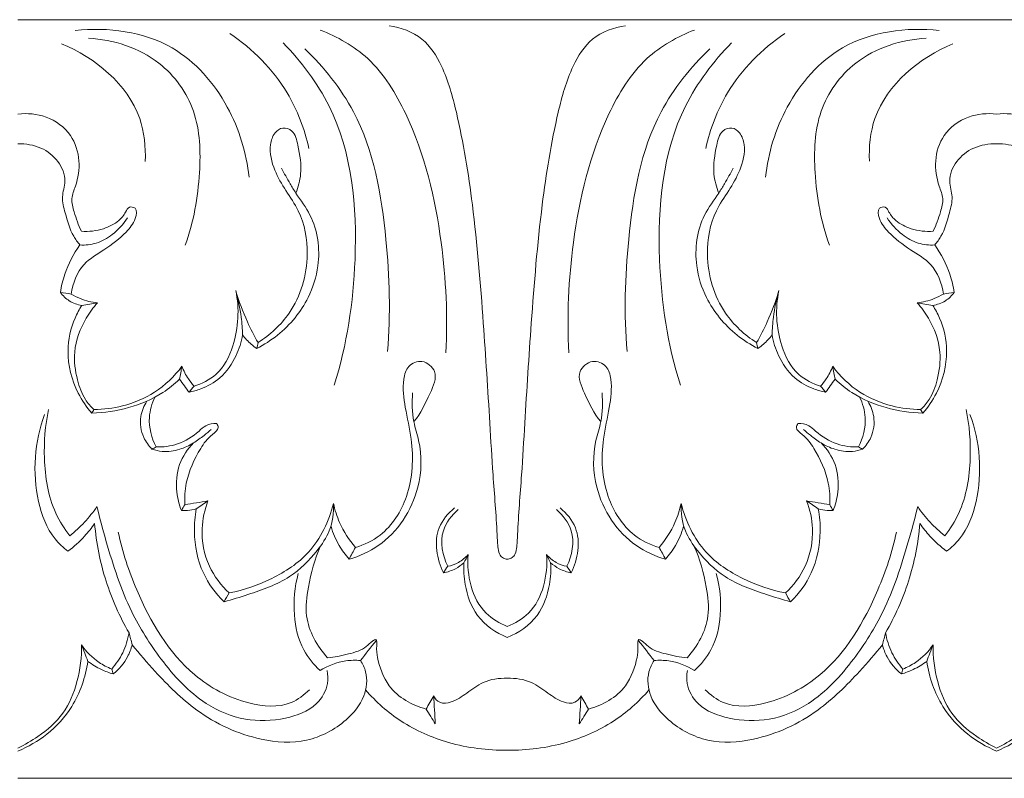
# Model space of a CAD drawing. Units: millimetres. Extents: x -2132 to 451, y -737 to 303.
# Drawn here: x -49 to 16, y 0 to 50 of the extents above; entities that cross this region are included whole.
import ezdxf

# ---------------------------------------------------------------- set-up
doc = ezdxf.new("R2010")
doc.units = ezdxf.units.MM
doc.header["$MEASUREMENT"] = 0
doc.layers.get('0').update_dxf_attribs({"lineweight": 5})

msp = doc.modelspace()

# ---------------------------------------------------------------- linework, layer by layer
for p, q in [((15.35, 50.005), (-49.166, 50.004)), ((15.35, 50.005), (79.866, 50.005)), ((15.35, 0.005), (-49.166, 0.023)), ((15.35, 0.005), (79.866, 0.023))]:
    msp.add_line(p, q)
for points, knots in [([(-33.928, 39.626), (-34.103, 41.228), (-35.118, 44.548), (-38.96, 48.984), (-43.238, 49.531), (-45.384, 49.288)], [0, 0, 0, 0, 4.836088, 10.197122, 16.731112, 16.731112, 16.731112, 16.731112]), ([(-16.908, 14.444), (-16.996, 14.45), (-17.179, 14.496), (-17.441, 14.732), (-17.551, 15.306), (-17.614, 17.062), (-17.856, 19.832), (-18.117, 24.469), (-18.499, 30.412), (-19.053, 37.269), (-19.965, 42.956), (-20.986, 46.677), (-22.4, 48.951), (-23.925, 49.494), (-24.695, 49.599)], [0, 0, 0, 0, 0.267288, 0.551883, 1.011162, 1.948176, 5.886267, 9.302618, 15.90499, 23.751455, 29.951693, 33.145651, 35.339489, 37.690244, 37.690244, 37.690244, 37.690244]), ([(-9.121, 49.599), (-9.891, 49.494), (-11.416, 48.951), (-12.83, 46.677), (-13.851, 42.956), (-14.763, 37.269), (-15.317, 30.412), (-15.699, 24.469), (-15.96, 19.832), (-16.202, 17.062), (-16.265, 15.306), (-16.375, 14.732), (-16.637, 14.496), (-16.82, 14.45), (-16.908, 14.444)], [-37.690244, -37.690244, -37.690244, -37.690244, -35.339489, -33.145651, -29.951693, -23.751455, -15.90499, -9.302618, -5.886267, -1.948176, -1.011162, -0.551883, -0.267288, 0, 0, 0, 0]), ([(0.112, 39.626), (0.287, 41.228), (1.302, 44.548), (5.144, 48.985), (9.422, 49.531), (11.568, 49.289)], [0, 0, 0, 0, 4.836088, 10.197122, 16.731112, 16.731112, 16.731112, 16.731112]), ([(-38.136, 35.148), (-37.587, 36.675), (-37.068, 39.627), (-37.194, 44.03), (-39.86, 47.751), (-42.878, 48.689), (-44.516, 48.783)], [0, 0, 0, 0, 4.874637, 8.936384, 12.843834, 17.80771, 17.80771, 17.80771, 17.80771]), ([(-29.987, 41.511), (-30.271, 42.794), (-31.396, 45.781), (-33.696, 48.079), (-35.197, 49.086)], [0, 0, 0, 0, 3.946447, 9.400617, 9.400617, 9.400617, 9.400617]), ([(-20.969, 28.044), (-20.825, 30.466), (-21.096, 35.85), (-22.679, 42.575), (-25.688, 47.516), (-28.111, 48.891), (-29.252, 49.322)], [0, 0, 0, 0, 7.281173, 16.089871, 20.518364, 24.203506, 24.203506, 24.203506, 24.203506]), ([(-12.847, 28.044), (-12.991, 30.466), (-12.72, 35.85), (-11.137, 42.575), (-8.128, 47.516), (-5.705, 48.891), (-4.564, 49.322)], [0, 0, 0, 0, 7.281173, 16.089871, 20.518364, 24.203506, 24.203506, 24.203506, 24.203506]), ([(-3.829, 41.511), (-3.545, 42.795), (-2.42, 45.782), (-0.12, 48.079), (1.381, 49.086)], [0, 0, 0, 0, 3.946447, 9.400617, 9.400617, 9.400617, 9.400617]), ([(4.32, 35.148), (3.771, 36.675), (3.252, 39.627), (3.378, 44.03), (6.045, 47.751), (9.062, 48.689), (10.7, 48.783)], [0, 0, 0, 0, 4.874637, 8.936384, 12.843834, 17.80771, 17.80771, 17.80771, 17.80771]), ([(-40.775, 40.669), (-40.74, 41.62), (-41.056, 45.048), (-44.099, 47.511), (-46.286, 48.413)], [0, 0, 0, 0, 2.853267, 10.000395, 10.000395, 10.000395, 10.000395]), ([(-28.317, 25.923), (-27.475, 28.59), (-26.549, 34.741), (-27.297, 43.068), (-30.489, 47.25), (-31.69, 48.48)], [0, 0, 0, 0, 8.399543, 18.64848, 23.828731, 23.828731, 23.828731, 23.828731]), ([(-24.81, 28.145), (-24.585, 30.593), (-24.769, 35.929), (-25.995, 43.174), (-28.998, 46.867), (-30.254, 48.076)], [0, 0, 0, 0, 7.376593, 16.068099, 21.323137, 21.323137, 21.323137, 21.323137]), ([(-9.006, 28.145), (-9.231, 30.593), (-9.047, 35.929), (-7.821, 43.174), (-4.818, 46.867), (-3.562, 48.076)], [0, 0, 0, 0, 7.376593, 16.068099, 21.323137, 21.323137, 21.323137, 21.323137]), ([(-5.499, 25.923), (-6.341, 28.59), (-7.267, 34.741), (-6.519, 43.068), (-3.327, 47.25), (-2.126, 48.48)], [0, 0, 0, 0, 8.399543, 18.64848, 23.828731, 23.828731, 23.828731, 23.828731]), ([(6.959, 40.67), (6.924, 41.62), (7.24, 45.049), (10.283, 47.511), (12.47, 48.413)], [0, 0, 0, 0, 2.853267, 10.000395, 10.000395, 10.000395, 10.000395]), ([(-49.166, 43.78), (-48.551, 43.857), (-47.216, 43.743), (-45.587, 42.565), (-45.011, 40.727), (-45.237, 39.289), (-45.716, 38.209), (-45.418, 37.172), (-45.188, 36.469), (-44.981, 36.065)], [0, 0, 0, 0, 1.874792, 3.901086, 5.662124, 7.355316, 8.206154, 9.092367, 10.456371, 10.456371, 10.456371, 10.456371]), ([(15.35, 43.781), (14.735, 43.858), (13.4, 43.743), (11.772, 42.565), (11.195, 40.727), (11.42, 39.289), (11.9, 38.209), (11.602, 37.172), (11.372, 36.469), (11.165, 36.065)], [0, 0, 0, 0, 1.874792, 3.901086, 5.662124, 7.355316, 8.206154, 9.092367, 10.456371, 10.456371, 10.456371, 10.456371]), ([(15.35, 43.781), (15.965, 43.858), (17.301, 43.743), (18.929, 42.565), (19.505, 40.727), (19.28, 39.289), (18.8, 38.209), (19.098, 37.172), (19.329, 36.469), (19.535, 36.065)], [0, 0, 0, 0, 1.874792, 3.901086, 5.662124, 7.355316, 8.206154, 9.092367, 10.456371, 10.456371, 10.456371, 10.456371]), ([(-33.341, 28.723), (-32.55, 29.228), (-30.801, 30.821), (-29.833, 34.152), (-30.354, 37.07), (-31.514, 38.721), (-32.319, 40.095), (-32.66, 41.481), (-32.33, 42.519), (-31.721, 42.973), (-30.915, 42.661), (-30.634, 41.413), (-30.397, 40.042), (-30.689, 38.98), (-30.85, 38.58)], [0, 0, 0, 0, 2.83315, 6.896154, 9.825835, 11.387281, 12.91899, 14.634434, 15.459953, 16.065695, 16.688182, 17.700244, 19.618006, 20.911425, 20.911425, 20.911425, 20.911425]), ([(-0.475, 28.723), (-1.266, 29.228), (-3.015, 30.821), (-3.983, 34.152), (-3.462, 37.07), (-2.302, 38.721), (-1.497, 40.095), (-1.156, 41.482), (-1.486, 42.519), (-2.095, 42.973), (-2.901, 42.661), (-3.182, 41.413), (-3.419, 40.042), (-3.127, 38.98), (-2.966, 38.58)], [0, 0, 0, 0, 2.83315, 6.896154, 9.825835, 11.387281, 12.91899, 14.634434, 15.459953, 16.065695, 16.688182, 17.700244, 19.618006, 20.911425, 20.911425, 20.911425, 20.911425]), ([(-45.082, 35.156), (-45.233, 35.336), (-45.704, 35.975), (-45.995, 37.084), (-46.341, 38.321), (-45.917, 39.463), (-46.454, 40.76), (-47.638, 41.666), (-48.654, 41.84), (-49.166, 41.818)], [0, 0, 0, 0, 0.707126, 2.361227, 3.414527, 4.464346, 5.840997, 7.272951, 8.82457, 8.82457, 8.82457, 8.82457]), ([(11.266, 35.156), (11.417, 35.336), (11.888, 35.975), (12.179, 37.084), (12.525, 38.321), (12.101, 39.463), (12.638, 40.76), (13.822, 41.666), (14.838, 41.84), (15.35, 41.818)], [0, 0, 0, 0, 0.707126, 2.361227, 3.414527, 4.464346, 5.840997, 7.272951, 8.82457, 8.82457, 8.82457, 8.82457]), ([(19.434, 35.156), (19.283, 35.336), (18.812, 35.975), (18.521, 37.084), (18.175, 38.321), (18.6, 39.463), (18.063, 40.76), (16.878, 41.666), (15.862, 41.84), (15.35, 41.818)], [0, 0, 0, 0, 0.707126, 2.361227, 3.414527, 4.464346, 5.840997, 7.272951, 8.82457, 8.82457, 8.82457, 8.82457]), ([(-31.799, 40.226), (-31.616, 39.875), (-31.306, 39.322), (-30.681, 38.285), (-29.485, 36.741), (-29.144, 34.138), (-29.713, 32.345), (-30.04, 31.693)], [0, 0, 0, 0, 1.191157, 1.90489, 3.639952, 7.020802, 9.21226, 9.21226, 9.21226, 9.21226]), ([(-2.017, 40.226), (-2.2, 39.875), (-2.51, 39.322), (-3.135, 38.285), (-4.331, 36.741), (-4.672, 34.138), (-4.103, 32.345), (-3.776, 31.693)], [0, 0, 0, 0, 1.191157, 1.90489, 3.639952, 7.020802, 9.21226, 9.21226, 9.21226, 9.21226]), ([(-44.981, 36.065), (-44.494, 36.023), (-43.61, 36.12), (-42.586, 36.641), (-42.103, 37.2), (-41.884, 37.728), (-41.252, 37.595), (-41.446, 36.682), (-42.172, 35.806), (-43.399, 34.837), (-45.073, 33.92), (-45.553, 32.627), (-45.668, 31.923)], [10.456371, 10.456371, 10.456371, 10.456371, 11.93462, 13.081509, 13.800083, 14.2048, 14.585306, 15.250597, 16.338279, 18.221078, 19.848107, 21.98814, 21.98814, 21.98814, 21.98814]), ([(11.165, 36.065), (10.678, 36.023), (9.794, 36.12), (8.77, 36.641), (8.287, 37.2), (8.068, 37.728), (7.436, 37.596), (7.63, 36.682), (8.356, 35.806), (9.582, 34.837), (11.257, 33.92), (11.737, 32.627), (11.852, 31.923)], [10.456371, 10.456371, 10.456371, 10.456371, 11.93462, 13.081509, 13.800083, 14.2048, 14.585306, 15.250597, 16.338279, 18.221078, 19.848107, 21.98814, 21.98814, 21.98814, 21.98814]), ([(-45.082, 35.156), (-44.72, 35.136), (-43.941, 35.214), (-42.832, 35.854), (-42.211, 36.521), (-41.942, 36.937)], [3.411567, 3.411567, 3.411567, 3.411567, 4.50865, 5.711197, 7.201408, 7.201408, 7.201408, 7.201408]), ([(8.125, 36.937), (8.395, 36.522), (9.016, 35.854), (10.125, 35.214), (10.904, 35.136), (11.266, 35.156)], [-3.789841, -3.789841, -3.789841, -3.789841, -2.29963, -1.097083, 0, 0, 0, 0]), ([(-46.367, 32.027), (-46.307, 32.434), (-46.047, 33.546), (-45.508, 34.571), (-45.082, 35.156)], [0, 0, 0, 0, 1.234262, 3.411567, 3.411567, 3.411567, 3.411567]), ([(12.551, 32.027), (12.491, 32.434), (12.231, 33.546), (11.692, 34.571), (11.266, 35.156)], [0, 0, 0, 0, 1.234262, 3.411567, 3.411567, 3.411567, 3.411567]), ([(-46.367, 32.027), (-46.208, 31.811), (-45.793, 31.406), (-45.242, 31.217), (-44.95, 31.173)], [22.701079, 22.701079, 22.701079, 22.701079, 23.508638, 24.400812, 24.400812, 24.400812, 24.400812]), ([(-43.923, 31.341), (-44.307, 31.383), (-44.915, 31.53), (-45.47, 31.805), (-45.668, 31.923)], [8.674815, 8.674815, 8.674815, 8.674815, 9.844418, 10.538525, 10.538525, 10.538525, 10.538525]), ([(-37.56, 25.856), (-37.042, 26.007), (-35.842, 26.598), (-34.661, 28.931), (-34.559, 30.964), (-34.811, 32.15)], [1.537484, 1.537484, 1.537484, 1.537484, 3.167755, 5.380273, 9.021039, 9.021039, 9.021039, 9.021039]), ([(-33.341, 28.723), (-33.596, 29.169), (-34.163, 30.278), (-34.601, 31.449), (-34.811, 32.15)], [14.460351, 14.460351, 14.460351, 14.460351, 16.003551, 18.201001, 18.201001, 18.201001, 18.201001]), ([(-34.811, 32.15), (-34.646, 31.575), (-34.444, 30.604), (-34.371, 29.618), (-34.361, 29.23)], [9.021039, 9.021039, 9.021039, 9.021039, 10.816278, 11.983188, 11.983188, 11.983188, 11.983188]), ([(0.995, 32.15), (0.785, 31.449), (0.347, 30.278), (-0.22, 29.169), (-0.475, 28.723)], [0, 0, 0, 0, 2.19745, 3.74065, 3.74065, 3.74065, 3.74065]), ([(0.545, 29.23), (0.554, 29.618), (0.628, 30.604), (0.83, 31.575), (0.995, 32.15)], [6.049918, 6.049918, 6.049918, 6.049918, 7.216828, 9.012067, 9.012067, 9.012067, 9.012067]), ([(0.995, 32.15), (0.743, 30.964), (0.845, 28.931), (2.026, 26.598), (3.226, 26.007), (3.744, 25.856)], [9.012067, 9.012067, 9.012067, 9.012067, 12.652833, 14.865351, 16.495623, 16.495623, 16.495623, 16.495623]), ([(11.852, 31.923), (11.654, 31.806), (11.099, 31.531), (10.491, 31.383), (10.106, 31.341)], [21.98814, 21.98814, 21.98814, 21.98814, 22.682248, 23.85185, 23.85185, 23.85185, 23.85185]), ([(11.134, 31.173), (11.426, 31.217), (11.977, 31.406), (12.392, 31.811), (12.551, 32.027)], [24.901905, 24.901905, 24.901905, 24.901905, 25.79408, 26.601638, 26.601638, 26.601638, 26.601638]), ([(-44.3, 24.077), (-44.648, 24.473), (-45.494, 25.708), (-46.06, 27.958), (-45.632, 29.983), (-45.124, 30.91), (-44.95, 31.173)], [0, 0, 0, 0, 1.589187, 4.461311, 6.675565, 7.62476, 7.62476, 7.62476, 7.62476]), ([(-44.156, 24.304), (-44.369, 24.502), (-44.871, 25.079), (-45.335, 26.394), (-45.576, 28.279), (-44.914, 30.059), (-44.203, 31.032), (-43.923, 31.341)], [6.640913, 6.640913, 6.640913, 6.640913, 7.515676, 8.907827, 10.759621, 13.117224, 14.375487, 14.375487, 14.375487, 14.375487]), ([(-30.04, 31.693), (-30.28, 31.223), (-31.153, 29.856), (-32.466, 28.825), (-33.426, 28.332)], [9.21226, 9.21226, 9.21226, 9.21226, 10.799876, 14.059291, 14.059291, 14.059291, 14.059291]), ([(-3.776, 31.693), (-3.536, 31.223), (-2.663, 29.856), (-1.35, 28.825), (-0.39, 28.332)], [9.21226, 9.21226, 9.21226, 9.21226, 10.799876, 14.059291, 14.059291, 14.059291, 14.059291]), ([(10.106, 31.341), (10.387, 31.032), (11.098, 30.059), (11.76, 28.279), (11.519, 26.394), (11.055, 25.079), (10.552, 24.502), (10.34, 24.304)], [0, 0, 0, 0, 1.258264, 3.615866, 5.46766, 6.859811, 7.734574, 7.734574, 7.734574, 7.734574]), ([(10.484, 24.077), (10.832, 24.473), (11.678, 25.708), (12.244, 27.958), (11.816, 29.983), (11.308, 30.91), (11.134, 31.173)], [8.004967, 8.004967, 8.004967, 8.004967, 9.594154, 12.466277, 14.680532, 15.629727, 15.629727, 15.629727, 15.629727]), ([(-34.361, 29.23), (-34.44, 28.763), (-34.768, 27.723), (-35.682, 26.38), (-36.906, 25.719), (-37.627, 25.501), (-37.888, 25.446)], [0, 0, 0, 0, 1.420756, 3.24866, 4.71654, 5.522788, 5.522788, 5.522788, 5.522788]), ([(-34.361, 29.23), (-34.192, 29.008), (-33.894, 28.688), (-33.553, 28.42), (-33.426, 28.332)], [11.983188, 11.983188, 11.983188, 11.983188, 12.821975, 13.288955, 13.288955, 13.288955, 13.288955]), ([(-0.39, 28.332), (-0.263, 28.42), (0.078, 28.688), (0.375, 29.008), (0.545, 29.23)], [4.14171, 4.14171, 4.14171, 4.14171, 4.60869, 5.447476, 5.447476, 5.447476, 5.447476]), ([(4.072, 25.446), (3.811, 25.501), (3.09, 25.719), (1.866, 26.38), (0.952, 27.723), (0.623, 28.763), (0.545, 29.23)], [0.52713, 0.52713, 0.52713, 0.52713, 1.333378, 2.801258, 4.629162, 6.049918, 6.049918, 6.049918, 6.049918]), ([(-26.92, 15.225), (-26.341, 15.397), (-24.821, 16.11), (-23.196, 18.735), (-23.043, 21.838), (-23.653, 24.36), (-23.853, 25.98), (-23.519, 27.253), (-22.463, 27.675), (-21.369, 26.743), (-22.135, 25.106), (-22.605, 24.066), (-23.068, 23.513)], [0, 0, 0, 0, 1.828062, 4.918317, 8.714741, 10.842852, 12.702252, 13.610614, 14.539979, 15.604733, 17.047815, 19.220352, 19.220352, 19.220352, 19.220352]), ([(-6.896, 15.225), (-7.476, 15.397), (-8.995, 16.11), (-10.62, 18.735), (-10.773, 21.838), (-10.163, 24.36), (-9.963, 25.98), (-10.297, 27.253), (-11.353, 27.675), (-12.447, 26.743), (-11.681, 25.106), (-11.211, 24.066), (-10.748, 23.513)], [0, 0, 0, 0, 1.828062, 4.918317, 8.714741, 10.842852, 12.702252, 13.610614, 14.539979, 15.604733, 17.047815, 19.220352, 19.220352, 19.220352, 19.220352]), ([(-38.357, 27.158), (-38.851, 26.495), (-40.028, 25.352), (-42.125, 24.5), (-43.523, 24.313), (-44.156, 24.304)], [1.935528, 1.935528, 1.935528, 1.935528, 4.42559, 6.741904, 8.656659, 8.656659, 8.656659, 8.656659]), ([(-38.357, 27.158), (-38.248, 26.866), (-38.013, 26.405), (-37.695, 26.003), (-37.56, 25.856)], [0, 0, 0, 0, 0.93585, 1.537484, 1.537484, 1.537484, 1.537484]), ([(4.541, 27.158), (4.432, 26.866), (4.197, 26.405), (3.879, 26.003), (3.744, 25.856)], [0, 0, 0, 0, 0.93585, 1.537484, 1.537484, 1.537484, 1.537484]), ([(10.34, 24.304), (9.707, 24.313), (8.309, 24.5), (6.212, 25.353), (5.035, 26.495), (4.541, 27.158)], [0, 0, 0, 0, 1.914756, 4.231069, 6.721132, 6.721132, 6.721132, 6.721132]), ([(-38.516, 26.307), (-38.856, 25.983), (-39.872, 25.167), (-41.847, 24.339), (-43.484, 24.092), (-44.3, 24.077)], [0, 0, 0, 0, 1.415823, 3.899088, 6.370521, 6.370521, 6.370521, 6.370521]), ([(-37.888, 25.446), (-37.99, 25.589), (-38.197, 25.877), (-38.408, 26.163), (-38.516, 26.307)], [0, 0, 0, 0, 0.527358, 1.069372, 1.069372, 1.069372, 1.069372]), ([(4.072, 25.446), (4.173, 25.589), (4.381, 25.878), (4.592, 26.163), (4.7, 26.307)], [0, 0, 0, 0, 0.527358, 1.069372, 1.069372, 1.069372, 1.069372]), ([(4.7, 26.307), (5.04, 25.983), (6.055, 25.167), (8.031, 24.339), (9.668, 24.092), (10.484, 24.077)], [7.587287, 7.587287, 7.587287, 7.587287, 9.00311, 11.486375, 13.957808, 13.957808, 13.957808, 13.957808]), ([(-27.34, 14.444), (-26.662, 14.641), (-24.567, 15.575), (-22.581, 18.595), (-22.517, 21.71), (-23.188, 23.695), (-23.198, 24.78), (-23.151, 25.411)], [0, 0, 0, 0, 2.135876, 6.801956, 9.878759, 11.16599, 13.06625, 13.06625, 13.06625, 13.06625]), ([(-6.476, 14.444), (-7.154, 14.641), (-9.249, 15.575), (-11.235, 18.595), (-11.299, 21.71), (-10.629, 23.695), (-10.618, 24.78), (-10.666, 25.411)], [0, 0, 0, 0, 2.135876, 6.801956, 9.878759, 11.16599, 13.06625, 13.06625, 13.06625, 13.06625]), ([(-40.332, 21.699), (-40.553, 21.922), (-41.016, 22.57), (-41.184, 23.768), (-40.867, 24.554), (-40.678, 24.855)], [0, 0, 0, 0, 0.94657, 2.343571, 3.412959, 3.412959, 3.412959, 3.412959]), ([(-40.062, 21.848), (-40.366, 22.436), (-40.668, 23.598), (-40.336, 24.71), (-40.135, 25.127)], [3.191631, 3.191631, 3.191631, 3.191631, 5.181675, 6.572651, 6.572651, 6.572651, 6.572651]), ([(6.319, 25.127), (6.52, 24.711), (6.852, 23.598), (6.55, 22.436), (6.246, 21.848)], [0, 0, 0, 0, 1.390976, 3.38102, 3.38102, 3.38102, 3.38102]), ([(6.516, 21.699), (6.737, 21.922), (7.2, 22.57), (7.368, 23.768), (7.051, 24.554), (6.862, 24.855)], [3.691112, 3.691112, 3.691112, 3.691112, 4.637682, 6.034683, 7.104071, 7.104071, 7.104071, 7.104071]), ([(-47.147, 24.31), (-47.377, 23.26), (-47.553, 20.948), (-47.086, 18), (-46.104, 16.448), (-45.745, 15.985)], [0, 0, 0, 0, 3.2268, 6.922967, 8.684143, 8.684143, 8.684143, 8.684143]), ([(13.331, 24.31), (13.561, 23.26), (13.737, 20.948), (13.27, 18.001), (12.287, 16.448), (11.929, 15.985)], [0, 0, 0, 0, 3.2268, 6.922967, 8.684143, 8.684143, 8.684143, 8.684143]), ([(-45.869, 14.974), (-46.182, 15.212), (-47.136, 16.102), (-48.309, 19.209), (-48.077, 22.193), (-47.408, 23.992)], [32.087845, 32.087845, 32.087845, 32.087845, 33.273833, 35.959776, 41.724549, 41.724549, 41.724549, 41.724549]), ([(-40.062, 21.848), (-39.586, 21.829), (-38.539, 21.958), (-37.48, 22.62), (-36.771, 23.332), (-36.305, 23.397), (-36.063, 23.385)], [0, 0, 0, 0, 1.440418, 3.099239, 3.681407, 4.415186, 4.415186, 4.415186, 4.415186]), ([(-36.063, 23.385), (-36.012, 23.307), (-35.87, 22.998), (-36.594, 22.539), (-37.367, 21.446), (-38.116, 19.82), (-38.187, 18.51), (-38.166, 18.038)], [4.415186, 4.415186, 4.415186, 4.415186, 4.695774, 5.295489, 6.49492, 8.986023, 10.402785, 10.402785, 10.402785, 10.402785]), ([(2.247, 23.385), (2.196, 23.307), (2.054, 22.998), (2.778, 22.539), (3.551, 21.446), (4.3, 19.82), (4.371, 18.51), (4.35, 18.038)], [4.415186, 4.415186, 4.415186, 4.415186, 4.695774, 5.295489, 6.49492, 8.986023, 10.402785, 10.402785, 10.402785, 10.402785]), ([(6.246, 21.848), (5.77, 21.83), (4.723, 21.958), (3.664, 22.62), (2.955, 23.332), (2.489, 23.397), (2.247, 23.385)], [0, 0, 0, 0, 1.440418, 3.099239, 3.681407, 4.415186, 4.415186, 4.415186, 4.415186]), ([(12.053, 14.974), (12.366, 15.212), (13.32, 16.102), (14.492, 19.21), (14.261, 22.193), (13.592, 23.992)], [22.891841, 22.891841, 22.891841, 22.891841, 24.077829, 26.763772, 32.528545, 32.528545, 32.528545, 32.528545]), ([(-37.589, 22.111), (-37.347, 22.264), (-36.95, 22.546), (-36.581, 22.863), (-36.434, 22.997)], [4.78387, 4.78387, 4.78387, 4.78387, 5.648921, 6.248636, 6.248636, 6.248636, 6.248636]), ([(2.618, 22.997), (2.765, 22.863), (3.134, 22.547), (3.531, 22.265), (3.772, 22.111)], [-1.464766, -1.464766, -1.464766, -1.464766, -0.865051, 0, 0, 0, 0]), ([(-37.589, 22.111), (-37.872, 21.931), (-38.538, 21.631), (-39.504, 21.48), (-40.115, 21.622), (-40.332, 21.699)], [0, 0, 0, 0, 1.013393, 2.185361, 2.88154, 2.88154, 2.88154, 2.88154]), ([(-38.386, 17.65), (-38.539, 18.04), (-38.787, 19.044), (-38.674, 20.697), (-37.986, 21.709), (-37.589, 22.111)], [0, 0, 0, 0, 1.256966, 3.081179, 4.78387, 4.78387, 4.78387, 4.78387]), ([(4.57, 17.65), (4.723, 18.04), (4.971, 19.044), (4.858, 20.697), (4.17, 21.709), (3.772, 22.111)], [10.849667, 10.849667, 10.849667, 10.849667, 12.106633, 13.930846, 15.633537, 15.633537, 15.633537, 15.633537]), ([(3.772, 22.111), (4.056, 21.931), (4.722, 21.631), (5.688, 21.48), (6.299, 21.622), (6.516, 21.699)], [0, 0, 0, 0, 1.013393, 2.185361, 2.88154, 2.88154, 2.88154, 2.88154]), ([(-36.64, 18.288), (-36.864, 17.707), (-37.181, 16.253), (-36.754, 14.006), (-35.777, 12.718), (-35.239, 12.22)], [0, 0, 0, 0, 1.869853, 4.38367, 6.592539, 6.592539, 6.592539, 6.592539]), ([(2.824, 18.288), (3.047, 17.707), (3.365, 16.253), (2.938, 14.007), (1.961, 12.718), (1.423, 12.22)], [0, 0, 0, 0, 1.869853, 4.38367, 6.592539, 6.592539, 6.592539, 6.592539]), ([(-45.745, 15.985), (-45.405, 16.262), (-44.761, 16.863), (-44.209, 17.55), (-43.959, 17.91)], [8.684143, 8.684143, 8.684143, 8.684143, 10.007853, 11.328003, 11.328003, 11.328003, 11.328003]), ([(-43.959, 17.91), (-43.775, 17.134), (-43.129, 14.789), (-42.006, 11.279), (-39.727, 7.675), (-37.298, 4.998), (-34.248, 3.714), (-31.655, 3.822), (-29.54, 4.578), (-28.686, 6.021), (-28.731, 6.83), (-28.788, 7.106)], [11.328003, 11.328003, 11.328003, 11.328003, 13.724703, 18.639097, 22.299503, 26.503362, 29.308175, 31.969664, 34.245036, 35.764599, 36.610344, 36.610344, 36.610344, 36.610344]), ([(-38.386, 17.65), (-38.253, 17.648), (-37.924, 17.659), (-37.599, 17.714), (-37.41, 17.761)], [10.8496671, 10.8496671, 10.8496671, 10.8496671, 11.2517654, 11.8417969, 11.8417969, 11.8417969, 11.8417969]), ([(-35.582, 11.638), (-36.137, 12.183), (-37.184, 13.596), (-37.618, 15.841), (-37.5, 17.274), (-37.41, 17.761)], [0.677305, 0.677305, 0.677305, 0.677305, 3.019545, 5.827232, 7.315191, 7.315191, 7.315191, 7.315191]), ([(-28.368, 18.121), (-28.341, 17.515), (-28.49, 16.358), (-29.603, 14.727), (-31.286, 13.033), (-33.588, 12.253), (-35.05, 11.779), (-35.582, 11.638)], [16.187602, 16.187602, 16.187602, 16.187602, 18.009707, 19.531037, 22.057952, 25.056561, 26.721818, 26.721818, 26.721818, 26.721818]), ([(-35.239, 12.22), (-34.269, 12.405), (-32.388, 13.066), (-29.657, 14.843), (-28.658, 16.951), (-28.368, 18.121)], [6.592539, 6.592539, 6.592539, 6.592539, 9.576737, 12.568133, 16.187602, 16.187602, 16.187602, 16.187602]), ([(-28.368, 18.121), (-28.274, 17.691), (-27.941, 16.646), (-27.343, 15.715), (-26.92, 15.225)], [0, 0, 0, 0, 1.322291, 3.269879, 3.269879, 3.269879, 3.269879]), ([(-20.394, 17.824), (-20.813, 17.473), (-21.88, 16.234), (-21.554, 14.445), (-21.124, 13.548)], [0, 0, 0, 0, 1.645987, 4.635283, 4.635283, 4.635283, 4.635283]), ([(-20.835, 13.976), (-21.175, 14.684), (-21.484, 16.205), (-20.572, 17.35), (-20.14, 17.721)], [5.15249, 5.15249, 5.15249, 5.15249, 7.514218, 9.232497, 9.232497, 9.232497, 9.232497]), ([(-13.676, 17.721), (-13.244, 17.35), (-12.332, 16.205), (-12.641, 14.685), (-12.981, 13.976)], [0, 0, 0, 0, 1.718279, 4.080008, 4.080008, 4.080008, 4.080008]), ([(-13.422, 17.824), (-13.003, 17.473), (-11.936, 16.234), (-12.262, 14.445), (-12.692, 13.548)], [0, 0, 0, 0, 1.645987, 4.635283, 4.635283, 4.635283, 4.635283]), ([(-5.449, 18.121), (-5.542, 17.691), (-5.875, 16.646), (-6.474, 15.715), (-6.896, 15.225)], [10.534216, 10.534216, 10.534216, 10.534216, 11.856507, 13.804094, 13.804094, 13.804094, 13.804094]), ([(1.766, 11.639), (1.233, 11.779), (-0.228, 12.253), (-2.53, 13.033), (-4.214, 14.727), (-5.326, 16.359), (-5.475, 17.515), (-5.449, 18.121)], [0, 0, 0, 0, 1.665257, 4.663866, 7.190781, 8.71211, 10.534216, 10.534216, 10.534216, 10.534216]), ([(-5.449, 18.121), (-5.158, 16.951), (-4.159, 14.843), (-1.428, 13.066), (0.453, 12.405), (1.423, 12.22)], [-9.595063, -9.595063, -9.595063, -9.595063, -5.975594, -2.984198, 0, 0, 0, 0]), ([(10.143, 17.911), (9.959, 17.134), (9.313, 14.789), (8.19, 11.279), (5.911, 7.675), (3.481, 4.998), (0.432, 3.714), (-2.162, 3.822), (-4.276, 4.578), (-5.13, 6.021), (-5.086, 6.83), (-5.029, 7.106)], [11.328003, 11.328003, 11.328003, 11.328003, 13.724703, 18.639097, 22.299503, 26.503362, 29.308175, 31.969664, 34.245036, 35.764599, 36.610344, 36.610344, 36.610344, 36.610344]), ([(3.594, 17.761), (3.684, 17.274), (3.801, 15.842), (3.368, 13.596), (2.321, 12.183), (1.766, 11.639)], [-6.637886, -6.637886, -6.637886, -6.637886, -5.149927, -2.34224, 0, 0, 0, 0]), ([(3.594, 17.761), (3.783, 17.714), (4.108, 17.659), (4.437, 17.648), (4.57, 17.65)], [2.4960422, 2.4960422, 2.4960422, 2.4960422, 3.0860737, 3.4881721, 3.4881721, 3.4881721, 3.4881721]), ([(11.929, 15.985), (11.589, 16.262), (10.945, 16.863), (10.393, 17.55), (10.143, 17.911)], [8.684143, 8.684143, 8.684143, 8.684143, 10.007853, 11.328003, 11.328003, 11.328003, 11.328003]), ([(-44.11, 16.788), (-44.312, 16.502), (-44.844, 15.842), (-45.475, 15.272), (-45.869, 14.974)], [29.542437, 29.542437, 29.542437, 29.542437, 30.596406, 32.087845, 32.087845, 32.087845, 32.087845]), ([(-41.843, 9.599), (-42.464, 10.67), (-43.508, 12.996), (-43.999, 15.503), (-44.11, 16.788)], [21.94831, 21.94831, 21.94831, 21.94831, 25.66982, 29.542437, 29.542437, 29.542437, 29.542437]), ([(-27.34, 14.444), (-27.585, 14.723), (-28.073, 15.399), (-28.4, 16.17), (-28.529, 16.608)], [4.158696, 4.158696, 4.158696, 4.158696, 5.277908, 6.648605, 6.648605, 6.648605, 6.648605]), ([(-5.287, 16.608), (-5.416, 16.17), (-5.743, 15.399), (-6.231, 14.723), (-6.476, 14.444)], [-2.489909, -2.489909, -2.489909, -2.489909, -1.119212, 0, 0, 0, 0]), ([(8.026, 9.599), (8.647, 10.67), (9.692, 12.996), (10.183, 15.503), (10.294, 16.789)], [12.752306, 12.752306, 12.752306, 12.752306, 16.473816, 20.346433, 20.346433, 20.346433, 20.346433]), ([(10.294, 16.789), (10.496, 16.503), (11.028, 15.842), (11.658, 15.272), (12.053, 14.974)], [20.346433, 20.346433, 20.346433, 20.346433, 21.400402, 22.891841, 22.891841, 22.891841, 22.891841]), ([(-29.956, 5.845), (-30.297, 5.496), (-31.481, 4.596), (-34.45, 4.865), (-38.51, 7.056), (-41.146, 11.521), (-42.281, 14.92), (-42.557, 16.22)], [0, 0, 0, 0, 1.472391, 4.285545, 8.338777, 15.134471, 19.126627, 19.126627, 19.126627, 19.126627]), ([(-3.861, 5.845), (-3.519, 5.496), (-2.335, 4.597), (0.634, 4.865), (4.693, 7.056), (7.33, 11.521), (8.465, 14.92), (8.741, 16.221)], [0, 0, 0, 0, 1.472391, 4.285545, 8.338777, 15.134471, 19.126627, 19.126627, 19.126627, 19.126627]), ([(-29.214, 15.32), (-29.603, 14.456), (-30.02, 12.926), (-30.341, 10.291), (-29.452, 8.707), (-28.76, 7.951)], [0, 0, 0, 0, 2.849674, 4.737514, 7.823696, 7.823696, 7.823696, 7.823696]), ([(-4.603, 15.32), (-4.213, 14.456), (-3.796, 12.926), (-3.475, 10.291), (-4.365, 8.707), (-5.056, 7.951)], [0, 0, 0, 0, 2.849674, 4.737514, 7.823696, 7.823696, 7.823696, 7.823696]), ([(-19.495, 14.745), (-19.674, 14.542), (-20.085, 14.199), (-20.588, 14.023), (-20.835, 13.976)], [2.134332, 2.134332, 2.134332, 2.134332, 2.94924, 3.712212, 3.712212, 3.712212, 3.712212]), ([(-16.908, 10.019), (-17.419, 10.224), (-19.12, 11.197), (-19.593, 13.406), (-19.495, 14.745)], [18.46523, 18.46523, 18.46523, 18.46523, 20.127454, 24.158665, 24.158665, 24.158665, 24.158665]), ([(-14.321, 14.745), (-14.223, 13.406), (-14.696, 11.197), (-16.397, 10.224), (-16.908, 10.019)], [12.771795, 12.771795, 12.771795, 12.771795, 16.803006, 18.46523, 18.46523, 18.46523, 18.46523]), ([(-12.981, 13.976), (-13.229, 14.023), (-13.731, 14.199), (-14.143, 14.542), (-14.321, 14.745)], [0, 0, 0, 0, 0.762972, 1.57788, 1.57788, 1.57788, 1.57788]), ([(-21.124, 13.548), (-20.847, 13.599), (-20.356, 13.764), (-19.936, 14.062), (-19.766, 14.215)], [0, 0, 0, 0, 0.849375, 1.537521, 1.537521, 1.537521, 1.537521]), ([(-19.766, 14.215), (-19.797, 13.737), (-19.718, 12.523), (-19.023, 10.528), (-17.662, 9.595), (-16.908, 9.287)], [0, 0, 0, 0, 1.439589, 3.63478, 6.087492, 6.087492, 6.087492, 6.087492]), ([(-16.908, 9.287), (-16.154, 9.595), (-14.793, 10.528), (-14.098, 12.523), (-14.019, 13.737), (-14.05, 14.215)], [6.087492, 6.087492, 6.087492, 6.087492, 8.540204, 10.735395, 12.174984, 12.174984, 12.174984, 12.174984]), ([(-12.692, 13.548), (-12.969, 13.599), (-13.46, 13.764), (-13.88, 14.062), (-14.05, 14.215)], [4.597215, 4.597215, 4.597215, 4.597215, 5.44659, 6.134736, 6.134736, 6.134736, 6.134736]), ([(-29.255, 7.106), (-29.679, 7.495), (-30.572, 8.586), (-31.09, 10.889), (-30.931, 12.626), (-30.684, 13.505)], [4.469507, 4.469507, 4.469507, 4.469507, 6.205148, 8.601847, 11.344388, 11.344388, 11.344388, 11.344388]), ([(-4.561, 7.106), (-4.137, 7.495), (-3.244, 8.586), (-2.726, 10.889), (-2.885, 12.626), (-3.132, 13.506)], [2.803121, 2.803121, 2.803121, 2.803121, 4.538763, 6.935462, 9.678003, 9.678003, 9.678003, 9.678003]), ([(-42.986, 7.208), (-42.7, 7.531), (-42.191, 8.279), (-41.92, 9.146), (-41.843, 9.599)], [2.673637, 2.673637, 2.673637, 2.673637, 3.974936, 5.356208, 5.356208, 5.356208, 5.356208]), ([(-28.76, 7.951), (-28.296, 7.984), (-27.45, 8.172), (-26.31, 8.486), (-25.921, 8.989), (-25.478, 9.234), (-25.548, 8.525), (-25.442, 7.654), (-24.748, 5.648), (-23.184, 4.821), (-22.26, 4.571)], [7.823696, 7.823696, 7.823696, 7.823696, 9.231688, 10.518322, 11.087987, 11.311858, 11.690086, 12.495715, 14.508211, 17.403343, 17.403343, 17.403343, 17.403343]), ([(-5.056, 7.951), (-5.52, 7.984), (-6.366, 8.172), (-7.506, 8.486), (-7.895, 8.989), (-8.338, 9.234), (-8.268, 8.525), (-8.374, 7.654), (-9.069, 5.648), (-10.632, 4.821), (-11.556, 4.571)], [7.823696, 7.823696, 7.823696, 7.823696, 9.231688, 10.518322, 11.087987, 11.311858, 11.690086, 12.495715, 14.508211, 17.403343, 17.403343, 17.403343, 17.403343]), ([(9.17, 7.208), (8.884, 7.532), (8.375, 8.279), (8.104, 9.146), (8.026, 9.599)], [10.069734, 10.069734, 10.069734, 10.069734, 11.371033, 12.752306, 12.752306, 12.752306, 12.752306]), ([(-44.978, 8.812), (-44.958, 7.995), (-45.166, 6.411), (-46.056, 4.192), (-47.63, 2.853), (-48.707, 2.215), (-49.166, 2.001)], [0, 0, 0, 0, 2.454466, 4.745224, 6.993039, 8.523774, 8.523774, 8.523774, 8.523774]), ([(-42.986, 7.208), (-43.278, 7.323), (-44.049, 7.721), (-44.67, 8.359), (-44.978, 8.812)], [0, 0, 0, 0, 0.94884, 2.599697, 2.599697, 2.599697, 2.599697]), ([(-41.636, 8.81), (-41.706, 8.535), (-41.981, 7.8), (-42.503, 7.19), (-42.886, 6.882)], [0, 0, 0, 0, 0.851116, 2.332815, 2.332815, 2.332815, 2.332815]), ([(-26.589, 7.771), (-26.437, 7.543), (-26.078, 6.8), (-26.254, 5.231), (-27.688, 3.529), (-30.107, 2.237), (-33.736, 2.489), (-37.28, 4.124), (-39.826, 6.68), (-41.158, 8.202), (-41.636, 8.81)], [0, 0, 0, 0, 0.824592, 2.423046, 4.382459, 7.326264, 10.347933, 15.037432, 18.803336, 21.131556, 21.131556, 21.131556, 21.131556]), ([(7.82, 8.81), (7.342, 8.202), (6.01, 6.68), (3.464, 4.124), (-0.08, 2.489), (-3.71, 2.237), (-6.128, 3.529), (-7.562, 5.232), (-7.738, 6.8), (-7.379, 7.543), (-7.227, 7.771)], [-21.131556, -21.131556, -21.131556, -21.131556, -18.803336, -15.037432, -10.347933, -7.326264, -4.382459, -2.423046, -0.824592, 0, 0, 0, 0]), ([(7.82, 8.81), (7.89, 8.535), (8.165, 7.801), (8.687, 7.19), (9.07, 6.882)], [0, 0, 0, 0, 0.851116, 2.332815, 2.332815, 2.332815, 2.332815]), ([(9.17, 7.208), (9.462, 7.323), (10.233, 7.721), (10.853, 8.359), (11.162, 8.812)], [0, 0, 0, 0, 0.94884, 2.599697, 2.599697, 2.599697, 2.599697]), ([(11.162, 8.812), (11.142, 7.995), (11.35, 6.411), (12.24, 4.192), (13.814, 2.854), (14.891, 2.216), (15.35, 2.002)], [1.179786, 1.179786, 1.179786, 1.179786, 3.634252, 5.92501, 8.172825, 9.70356, 9.70356, 9.70356, 9.70356]), ([(19.538, 8.812), (19.558, 7.995), (19.35, 6.411), (18.46, 4.192), (16.886, 2.854), (15.809, 2.216), (15.35, 2.002)], [1.179786, 1.179786, 1.179786, 1.179786, 3.634252, 5.92501, 8.172825, 9.70356, 9.70356, 9.70356, 9.70356]), ([(-26.589, 7.771), (-26.909, 7.797), (-27.842, 7.776), (-28.74, 7.428), (-29.255, 7.106)], [1.666385, 1.666385, 1.666385, 1.666385, 2.636787, 4.469507, 4.469507, 4.469507, 4.469507]), ([(-7.227, 7.771), (-6.908, 7.797), (-5.974, 7.776), (-5.076, 7.428), (-4.561, 7.106)], [0, 0, 0, 0, 0.970402, 2.803121, 2.803121, 2.803121, 2.803121]), ([(-44.555, 7.713), (-44.709, 6.67), (-45.343, 4.834), (-47.124, 2.869), (-48.486, 2.08), (-49.166, 1.803)], [1.88533, 1.88533, 1.88533, 1.88533, 5.047835, 7.5112, 9.728913, 9.728913, 9.728913, 9.728913]), ([(-42.886, 6.882), (-43.152, 6.958), (-43.74, 7.177), (-44.278, 7.504), (-44.555, 7.713)], [0, 0, 0, 0, 0.838152, 1.88533, 1.88533, 1.88533, 1.88533]), ([(10.739, 7.713), (10.462, 7.504), (9.924, 7.177), (9.336, 6.958), (9.07, 6.882)], [7.843582, 7.843582, 7.843582, 7.843582, 8.890761, 9.728913, 9.728913, 9.728913, 9.728913]), ([(15.35, 1.803), (14.67, 2.08), (13.308, 2.869), (11.527, 4.834), (10.893, 6.67), (10.739, 7.713)], [0, 0, 0, 0, 2.217713, 4.681078, 7.843582, 7.843582, 7.843582, 7.843582]), ([(15.35, 1.803), (16.03, 2.08), (17.392, 2.869), (19.173, 4.834), (19.807, 6.67), (19.961, 7.713)], [0, 0, 0, 0, 2.217713, 4.681078, 7.843582, 7.843582, 7.843582, 7.843582]), ([(-16.908, 6.596), (-17.453, 6.615), (-18.448, 6.473), (-19.552, 5.632), (-20.421, 5.033), (-21.346, 4.879), (-21.67, 5.259), (-21.765, 5.43)], [8.450871, 8.450871, 8.450871, 8.450871, 10.074497, 11.370055, 12.561212, 13.310015, 13.897928, 13.897928, 13.897928, 13.897928]), ([(-12.051, 5.43), (-12.146, 5.259), (-12.47, 4.879), (-13.395, 5.033), (-14.264, 5.632), (-15.368, 6.473), (-16.364, 6.615), (-16.908, 6.596)], [3.003814, 3.003814, 3.003814, 3.003814, 3.591727, 4.34053, 5.531687, 6.827245, 8.450871, 8.450871, 8.450871, 8.450871]), ([(-26.247, 5.826), (-25.565, 5.042), (-23.907, 3.567), (-20.671, 2.159), (-18.21, 1.835), (-16.908, 1.858)], [0, 0, 0, 0, 3.131062, 6.578909, 10.51741, 10.51741, 10.51741, 10.51741]), ([(-7.569, 5.827), (-8.252, 5.042), (-9.909, 3.568), (-13.145, 2.159), (-15.606, 1.835), (-16.908, 1.858)], [0, 0, 0, 0, 3.131062, 6.578909, 10.51741, 10.51741, 10.51741, 10.51741])]:
    msp.add_open_spline(points, degree=3, knots=knots)
for points in [[(-45.668, 31.923), (-45.901, 31.958), (-46.134, 31.992), (-46.367, 32.027)], [(11.852, 31.923), (12.085, 31.958), (12.318, 31.993), (12.551, 32.027)], [(-44.95, 31.173), (-44.608, 31.229), (-44.265, 31.285), (-43.923, 31.341)], [(10.106, 31.341), (10.449, 31.285), (10.792, 31.229), (11.134, 31.173)], [(-33.426, 28.332), (-33.398, 28.462), (-33.369, 28.593), (-33.341, 28.723)], [(-0.475, 28.723), (-0.447, 28.593), (-0.418, 28.462), (-0.39, 28.332)], [(-38.516, 26.307), (-38.463, 26.591), (-38.41, 26.874), (-38.357, 27.158)], [(4.541, 27.158), (4.594, 26.874), (4.647, 26.591), (4.7, 26.307)], [(-37.888, 25.446), (-37.779, 25.582), (-37.669, 25.719), (-37.56, 25.856)], [(3.744, 25.856), (3.853, 25.719), (3.963, 25.583), (4.072, 25.446)], [(-44.3, 24.077), (-44.252, 24.152), (-44.204, 24.228), (-44.156, 24.304)], [(10.34, 24.304), (10.388, 24.229), (10.436, 24.153), (10.484, 24.077)], [(-40.332, 21.699), (-40.242, 21.748), (-40.152, 21.798), (-40.062, 21.848)], [(6.246, 21.848), (6.336, 21.798), (6.426, 21.748), (6.516, 21.699)], [(-36.64, 18.288), (-37.149, 18.204), (-37.657, 18.121), (-38.166, 18.038)], [(-37.41, 17.761), (-37.153, 17.937), (-36.897, 18.112), (-36.64, 18.288)], [(2.824, 18.288), (3.081, 18.112), (3.337, 17.937), (3.594, 17.761)], [(4.35, 18.038), (3.841, 18.121), (3.333, 18.205), (2.824, 18.288)], [(-38.166, 18.038), (-38.239, 17.909), (-38.312, 17.78), (-38.386, 17.65)], [(4.35, 18.038), (4.423, 17.909), (4.496, 17.78), (4.57, 17.65)], [(-26.92, 15.225), (-27.06, 14.964), (-27.2, 14.704), (-27.34, 14.444)], [(-6.476, 14.444), (-6.616, 14.704), (-6.756, 14.964), (-6.896, 15.225)], [(-19.766, 14.215), (-19.676, 14.392), (-19.586, 14.569), (-19.495, 14.745)], [(-14.05, 14.215), (-14.14, 14.392), (-14.231, 14.569), (-14.321, 14.745)], [(-21.124, 13.548), (-21.028, 13.691), (-20.931, 13.833), (-20.835, 13.976)], [(-12.981, 13.976), (-12.885, 13.833), (-12.789, 13.691), (-12.692, 13.548)], [(-35.239, 12.22), (-35.353, 12.026), (-35.468, 11.832), (-35.582, 11.638)], [(1.423, 12.22), (1.537, 12.026), (1.652, 11.833), (1.766, 11.639)], [(-41.636, 8.81), (-41.705, 9.073), (-41.774, 9.336), (-41.843, 9.599)], [(8.026, 9.599), (7.958, 9.336), (7.889, 9.073), (7.82, 8.81)], [(-44.978, 8.812), (-44.837, 8.446), (-44.696, 8.079), (-44.555, 7.713)], [(-25.558, 9.073), (-25.902, 8.639), (-26.245, 8.205), (-26.589, 7.771)], [(-8.258, 9.073), (-7.914, 8.639), (-7.571, 8.205), (-7.227, 7.771)], [(10.739, 7.713), (10.88, 8.079), (11.021, 8.446), (11.162, 8.812)], [(-42.886, 6.882), (-42.919, 6.991), (-42.953, 7.099), (-42.986, 7.208)], [(9.07, 6.882), (9.103, 6.991), (9.136, 7.099), (9.17, 7.208)], [(-22.26, 4.571), (-22.095, 4.857), (-21.93, 5.143), (-21.765, 5.43)], [(-21.765, 5.43), (-21.729, 4.816), (-21.692, 4.201), (-21.655, 3.587)], [(-12.161, 3.587), (-12.124, 4.201), (-12.088, 4.816), (-12.051, 5.43)], [(-12.051, 5.43), (-11.886, 5.143), (-11.721, 4.857), (-11.556, 4.571)], [(-21.655, 3.587), (-21.857, 3.915), (-22.058, 4.243), (-22.26, 4.571)], [(-11.556, 4.571), (-11.758, 4.243), (-11.959, 3.915), (-12.161, 3.587)]]:
    msp.add_open_spline(points, degree=3)

doc.saveas('drawing.dxf')
